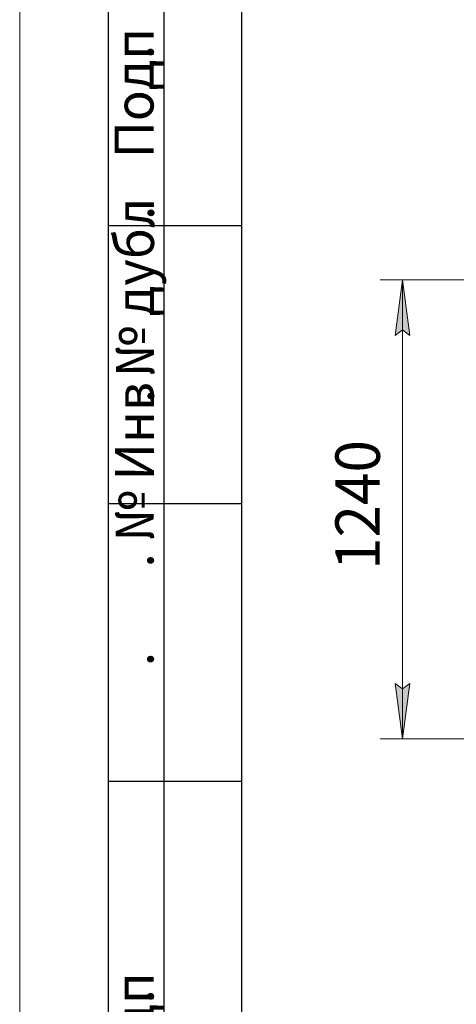
# Model space of a CAD drawing. Units: millimetres. Extents: x 0 to 13013, y -4 to 8910.
# Drawn here: x 0 to 1179, y 1348 to 4007 of the extents above; entities that cross this region are included whole.
import ezdxf

# ---------------------------------------------------------------- set-up
doc = ezdxf.new("R2010")
doc.units = ezdxf.units.MM
doc.linetypes.add('K5LT_BASIC', pattern=[0])
doc.linetypes.add('K5LT_THIN', pattern=[0])
doc.layers.add('DIM', color=6, linetype='Continuous', true_color=0xff00ff)
doc.layers.add('FOR', color=7, linetype='Continuous', true_color=0xffffff)
doc.styles.add('KTEXTSTYLE', font='GOST_A.TTF', dxfattribs={"width": 0.96, "height": 5})

msp = doc.modelspace()

# ---------------------------------------------------------------- hatches: boundary and pattern name
at = {"layer": 'DIM'}
for points in [[(1053.6, 3154.6), (1033.8, 3304.6), (1014.1, 3154.6), (1033.8, 3169.6)], [(1033.8, 2064.6), (1053.6, 2214.6), (1033.8, 2199.6), (1014.1, 2214.6)]]:
    msp.add_hatch(color=7, dxfattribs=at).paths.add_polyline_path(points)

# ---------------------------------------------------------------- linework, layer by layer
at = {"layer": 'DIM', "color": 7, "linetype": 'K5LT_THIN', "lineweight": 18}
for p, q in [((2118.4, 3304.6), (973.8, 3304.6)), ((1014.1, 3154.6), (1033.8, 3304.6)), ((1033.8, 3304.6), (1053.6, 3154.6)), ((1033.8, 3304.6), (1033.8, 2064.6)), ((1033.8, 3169.6), (1014.1, 3154.6)), ((1053.6, 3154.6), (1033.8, 3169.6)), ((1033.8, 2064.6), (1014.1, 2214.6)), ((1014.1, 2214.6), (1033.8, 2199.6)), ((1033.8, 2199.6), (1053.6, 2214.6)), ((1053.6, 2214.6), (1033.8, 2064.6)), ((1906.4, 2064.6), (973.8, 2064.6))]:
    msp.add_line(p, q, dxfattribs=at)
at = {"layer": 'FOR', "color": 7, "linetype": 'K5LT_THIN', "lineweight": 18}
msp.add_line((0, 0), (0, 8910), dxfattribs=at)
at = {"layer": 'FOR', "color": 150, "linetype": 'K5LT_BASIC', "lineweight": 30, "true_color": 0x0080ff}
for p, q in [((600, 150), (600, 8760)), ((240, 150), (240, 4500)), ((390, 150), (390, 4500)), ((600, 3450), (240, 3450)), ((600, 2700), (240, 2700)), ((600, 1950), (240, 1950))]:
    msp.add_line(p, q, dxfattribs=at)

# ---------------------------------------------------------------- texts
at = {"layer": 'DIM', "color": 7, "style": 'KTEXTSTYLE', "oblique": 15, "width": 0.965}
msp.add_text('1240', height=120, rotation=90, dxfattribs=at).set_placement((972.8, 2521.1))
at = {"layer": 'FOR', "color": 7, "style": 'KTEXTSTYLE', "oblique": 15, "width": 0.965}
for s, p in [('Подп', (361.6, 3633.3)), ('. ', (361.6, 3900.5)), ('дубл', (362.7, 3206.2)), ('.', (362.7, 3466.2)), ('. № ', (362.7, 2971.7)), ('Инв', (362.7, 2762.2)), ('. №', (361.6, 2527.6)), ('. ', (361.6, 2261.1)), ('Подп', (361.6, 1083.3)), ('. ', (361.6, 1350.5))]:
    msp.add_text(s, height=105, rotation=90, dxfattribs=at).set_placement(p)

doc.saveas('drawing.dxf')
